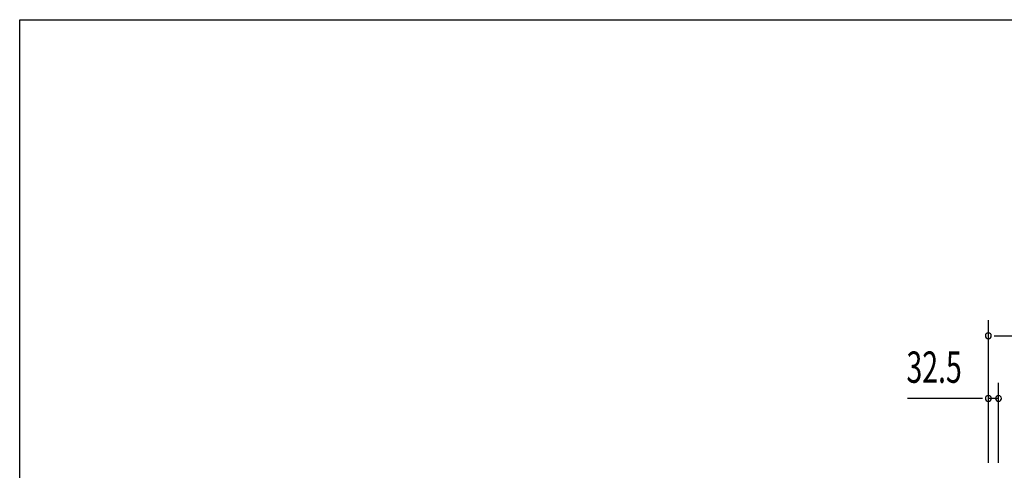
# Model space of a CAD drawing. Extents: x 542 to 20478, y 217 to 14052.
# Drawn here: x 542 to 3689, y 12614 to 14052 of the extents above; entities that cross this region are included whole.
import ezdxf

# ---------------------------------------------------------------- set-up
doc = ezdxf.new("R2010")
doc.units = 0
doc.header["$LTSCALE"] = 50
doc.header["$MEASUREMENT"] = 0
doc.layers.add('SUNPOU', color=4, linetype='CONTINUOUS')
doc.layers.add('WAKUSEN-01', color=50, linetype='CONTINUOUS')
doc.styles.add('00', font='ROMANS', dxfattribs={"width": 0.666667, "bigfont": 'BIGFONT'})

msp = doc.modelspace()

# ---------------------------------------------------------------- linework, layer by layer
at = {"layer": 'SUNPOU'}
for p, q in [((3637.9, 12638), (3637.9, 13093.2)), ((3656.7, 13043.2), (3675.4, 13043.2)), ((3662.9, 13043.2), (8112.2, 13043.2)), ((3637.9, 12638), (3637.9, 12893.2)), ((3670.4, 12638), (3670.4, 12893.2)), ((3612.9, 12843.2), (3380, 12843.2)), ((3619.2, 12843.2), (3600.4, 12843.2)), ((3670.4, 12843.2), (3637.9, 12843.2))]:
    msp.add_line(p, q, dxfattribs=at)
for centre, start, end in [((3637.9, 13043.2), 0, 180), ((3637.9, 13043.2), 180, 0), ((3637.9, 12843.2), 0, 180), ((3637.9, 12843.2), 180, 0), ((3670.4, 12843.2), 0, 180), ((3670.4, 12843.2), 180, 0)]:
    msp.add_arc(centre, 9.38, start, end, dxfattribs=at)
at = {"layer": 'WAKUSEN-01'}
for p, q in [((542.5, 14052.5), (20477.5, 14052.5)), ((542.5, 517.5), (542.5, 14052.5))]:
    msp.add_line(p, q, dxfattribs=at)

# ---------------------------------------------------------------- texts
at = {"layer": 'SUNPOU', "style": '00', "width": 0.666667}
msp.add_text('32.5', height=100, dxfattribs=at).set_placement((3376.1, 12893.2))

doc.saveas('drawing.dxf')
